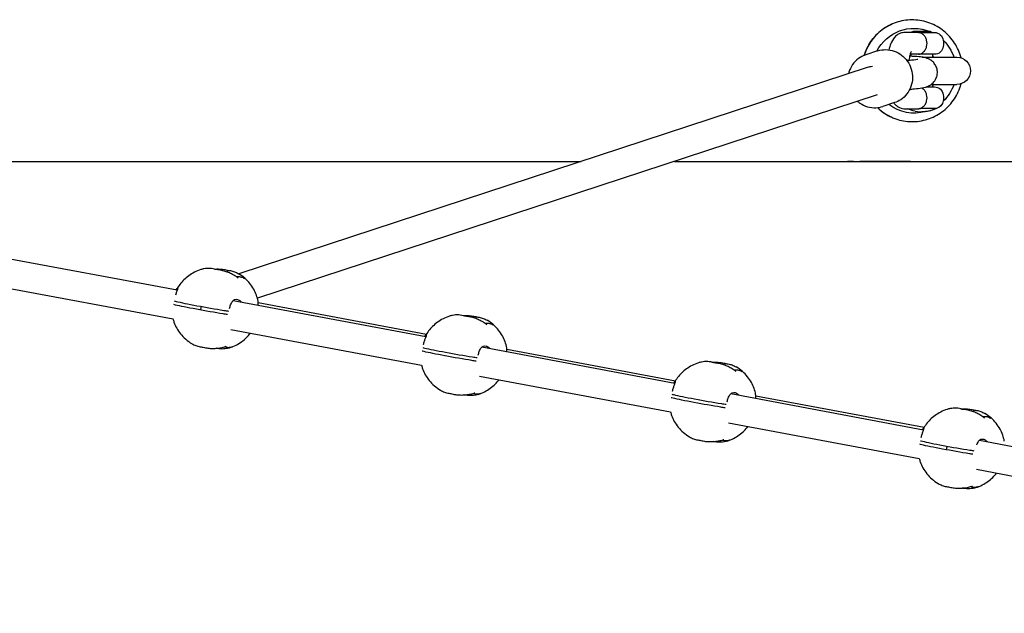
# Model space of a CAD drawing. Units: millimetres. Extents: x -5713 to 9673, y -6311 to 4649.
# Drawn here: x 3633 to 4176, y -849 to -522 of the extents above; entities that cross this region are included whole.
import ezdxf

# ---------------------------------------------------------------- set-up
doc = ezdxf.new("R2010")
doc.units = ezdxf.units.MM
doc.layers.add('BSF_2D', color=7, linetype='Continuous')

# ---------------------------------------------------------------- blocks, each defined once
blk = doc.blocks.new('Berliner_GCB003_2D_Block')
at = {"layer": 'BSF_2D'}
for p, q in [((4128.62, -528.92), (4121.21, -528.92)), ((4125.71, -528.32), (4124.51, -528.92)), ((4135.31, -528.32), (4125.71, -528.32)), ((4128.62, -528.92), (4137.44, -528.92)), ((4135.31, -528.32), (4136.51, -528.92)), ((4106.2, -539.04), (4099.66, -541.18)), ((4128.62, -540.92), (4124.09, -540.92)), ((4124.51, -540.92), (4124.51, -542.06)), ((4137.44, -540.92), (4128.62, -540.92)), ((4130.79, -542.5), (4149.89, -542.5)), ((4136.51, -540.92), (4136.51, -542.5)), ((4122.24, -544.24), (4123.26, -544.17)), ((4101.04, -548.1), (3754.09, -661.89)), ((4135.77, -557.5), (4149.89, -557.5)), ((4136.51, -557.5), (4136.51, -558.92)), ((4106.02, -563.31), (3764.38, -675.36)), ((4123.91, -560.16), (4124.39, -560.13)), ((4132.88, -558.92), (4137.51, -558.92)), ((4115.51, -567.56), (4108.97, -569.7)), ((4121.21, -570.92), (4128.34, -570.92)), ((4138.5, -570.81), (4129.47, -570.81)), ((3232.61, -580.02), (3720.18, -670.76)), ((3230.69, -595.94), (3717.9, -686.61)), ((3339.95, -600), (3942.81, -600)), ((3994.15, -600), (4551.58, -600)), ((4092.94, -600), (4089.6, -600)), ((4124.32, -600), (4096.33, -600)), ((3751.1, -676.53), (3857.21, -696.4)), ((3764.82, -677.7), (3857.58, -695.07)), ((3749.7, -692.55), (3854.9, -712.25)), ((3888.13, -702.19), (3994.43, -722.1)), ((3901.84, -703.36), (3994.79, -720.76)), ((3886.73, -718.21), (3992.11, -737.94)), ((4025.34, -727.89), (4131.45, -747.76)), ((4039.05, -729.05), (4131.81, -746.42)), ((4023.94, -743.9), (4129.13, -763.6)), ((4162.35, -753.56), (4584.62, -833.19)), ((4160.6, -769.51), (4581.66, -848.92))]:
    blk.add_line(p, q, dxfattribs=at)
at = {"layer": 'BSF_2D', "extrusion": (0, 0, -1)}
for centre, radius, start, end in [((-4137.44, -533.92), 5, 90, 171.7868), ((-4137.44, -535.92), 5, 188.2132, 270), ((-4130.51, -534.92), 12, 171.7868, 188.2132), ((-4149.89, -550), 7.5, 90, 270), ((-4137.44, -563.92), 5, 90.8228, 171.7868), ((-4130.51, -564.92), 12, 171.7868, 188.2132), ((-4137.44, -565.92), 5, 188.2132, 257.7623), ((-4122.81, -570.72), 0.3, 293.0082, 318.8374), ((-4130.51, -552.59), 20, 280.5314, 293.0082), ((-4130.51, -552.59), 20, 246.9918, 259.4686), ((-4138.21, -570.72), 0.3, 196.2288, 246.9918)]:
    blk.add_arc(centre, radius, start, end, dxfattribs=at)
for centre, major_axis, ratio, start_param, end_param in [((4126.3, -550), (0, -23.36), 0.989986, 2.052687, 3.52358), ((4125.17, -550), (0, -28), 0.989986, 1.878891, 2.4909), ((4126.3, -550), (0, -23.36), 0.989986, 3.911043, 4.385573), ((4127.15, -550), (0, -12.5), 0.989986, 4.000056, 4.068888), ((4127.15, -550), (0, -12.5), 0.989986, 5.35589, 5.424722), ((4126.3, -550), (0, -23.36), 0.989986, 5.039205, 5.515544), ((4126.3, -550), (0, -23.36), 0.989986, 6.006816, 6.932623), ((4125.17, -550), (0, -28), 0.989986, 0.650693, 0.75913), ((4130.78, -552.59), (0, 19.97), 0.961854, 2.742983, 3.155831), ((3727.86, -680.43), (9.85, -1.75), 0.031844, 2.632622, 2.88806), ((3736.48, -681.81), (19.69, -3.5), 0.031844, 1.860847, 2.632622), ((3736.05, -681.73), (19.69, -3.5), 0.031844, 1.066569, 1.838344), ((3735.26, -681.7), (1.47, 7.86), 0.259221, -1.603778, -1.386663), ((3740.76, -682.85), (9.85, -1.75), 0.031844, 0.752484, 1.066569), ((3864.88, -706.09), (9.85, -1.75), 0.031844, 2.632622, 2.946708), ((3873.5, -707.47), (19.69, -3.5), 0.031844, 1.860847, 2.632622), ((3873.08, -707.39), (19.69, -3.5), 0.031844, 1.066569, 1.838344), ((3877.79, -708.51), (9.85, -1.75), 0.031844, 0.752484, 1.066569), ((4002.09, -731.79), (9.85, -1.75), 0.031844, 2.632622, 2.946708), ((4010.72, -733.17), (19.69, -3.5), 0.031844, 1.860847, 2.632622), ((4010.29, -733.09), (19.69, -3.5), 0.031844, 1.066569, 1.838344), ((4015, -734.21), (9.85, -1.75), 0.031844, 0.752484, 1.066569), ((4139.12, -757.45), (9.85, -1.75), 0.031844, 2.632622, 2.946708), ((4147.74, -758.83), (19.69, -3.5), 0.031844, 1.860847, 2.632622), ((4147.32, -758.75), (19.69, -3.5), 0.031844, 1.066569, 1.838344), ((4146.52, -758.72), (1.48, 7.86), 0.292496, -1.604109, -1.387139), ((4152.02, -759.87), (9.85, -1.75), 0.031844, 0.817069, 1.066569)]:
    blk.add_ellipse(centre, major_axis=major_axis, ratio=ratio, start_param=start_param, end_param=end_param, dxfattribs=at)
at = {"layer": 'BSF_2D'}
for centre, major_axis, ratio, start_param, end_param in [((4127.67, -534.92), (0, -6), 0.961854, 1.281045, 1.860548), ((4103.5, -555.7), (2.48, -7.6), 0.958039, 2.836187, 3.193261), ((4127.67, -564.92), (0, -6), 0.961854, 1.281045, 1.860548), ((4130.24, -552.59), (0, -19.97), 0.961854, 6.106241, 6.681795), ((3728.21, -678.47), (-9.85, 1.75), 0.031844, 0.224816, 0.50897), ((3736.83, -679.84), (-19.69, 3.5), 0.031844, 0.50897, 1.280745), ((3736.4, -679.76), (-19.69, 3.5), 0.031844, 1.303248, 2.075023), ((3741.11, -680.88), (-9.85, 1.75), 0.031844, 2.075023, 2.417453), ((3865.23, -704.13), (-9.85, 1.75), 0.031844, 0.16654, 0.50897), ((3873.85, -705.5), (-19.69, 3.5), 0.031844, 0.50897, 1.280745), ((3873.43, -705.42), (-19.69, 3.5), 0.031844, 1.303248, 2.075023), ((3878.14, -706.54), (-9.85, 1.75), 0.031844, 2.075023, 2.417453), ((4002.44, -729.82), (-9.85, 1.75), 0.031844, 0.16654, 0.50897), ((4011.07, -731.2), (-19.69, 3.5), 0.031844, 0.50897, 1.280745), ((4010.64, -731.12), (-19.69, 3.5), 0.031844, 1.303248, 2.075023), ((4015.35, -732.24), (-9.85, 1.75), 0.031844, 2.075023, 2.417453), ((4139.47, -755.48), (-9.85, 1.75), 0.031844, 0.16654, 0.50897), ((4148.09, -756.86), (-19.69, 3.5), 0.031844, 0.50897, 1.280745), ((4147.67, -756.78), (-19.69, 3.5), 0.031844, 1.303248, 2.075023), ((4152.37, -757.9), (-9.85, 1.75), 0.031844, 2.075023, 2.353279)]:
    blk.add_ellipse(centre, major_axis=major_axis, ratio=ratio, start_param=start_param, end_param=end_param, dxfattribs=at)
for points, knots in [([(4115.34, -523.81), (4112.94, -524.73), (4110.67, -525.98), (4106.23, -529.31), (4104.14, -531.47), (4100.83, -536.24), (4099.56, -538.82), (4098.71, -541.53)], [0.3614892, 0.3614892, 0.3614892, 0.3614892, 0.6384536, 0.6384536, 0.9582166, 0.9582166, 1.2629556, 1.2629556, 1.2629556, 1.2629556]), ([(4152.18, -542.86), (4151.99, -542.15), (4151.78, -541.45), (4150.56, -537.93), (4149.13, -535.26), (4145.49, -530.52), (4143.3, -528.44), (4138.38, -525.09), (4135.65, -523.82), (4129.93, -522.21), (4126.95, -521.86), (4121.03, -522.14), (4118.09, -522.75), (4112.84, -524.78), (4110.49, -526.1), (4108.38, -527.72)], [4.970749, 4.970749, 4.970749, 4.970749, 5.049251, 5.049251, 5.370487, 5.370487, 5.690902, 5.690902, 6.01032, 6.01032, 6.328966, 6.328966, 6.647381, 6.647381, 6.933878, 6.933878, 6.933878, 6.933878]), ([(4121.21, -528.92), (4120.34, -528.92), (4119.48, -529.09), (4117.9, -529.67), (4117.2, -530.1), (4115.86, -531.15), (4115.31, -531.79), (4114.03, -533.59), (4113.51, -534.74), (4112.79, -536.77), (4112.54, -537.6), (4112.33, -538.46)], [0, 0, 0, 0, 0.1000819, 0.1000819, 0.2117708, 0.2117708, 0.3651869, 0.3651869, 0.651451, 0.651451, 0.8385635, 0.8385635, 0.8385635, 0.8385635]), ([(4133.2, -533.21), (4133.02, -532.6), (4132.78, -532.02), (4132.14, -530.94), (4131.75, -530.47), (4130.89, -529.69), (4130.44, -529.4), (4129.51, -529.01), (4129.04, -528.92), (4128.62, -528.92), (4128.62, -528.92), (4128.62, -528.92)], [0, 0, 0, 0, 1.916204, 1.916204, 4.032575, 4.032575, 6.220851, 6.220851, 8.60565, 8.60565, 8.613248, 8.613248, 8.613248, 8.613248]), ([(4128.62, -540.92), (4128.62, -540.92), (4128.62, -540.92), (4129.04, -540.92), (4129.51, -540.83), (4130.44, -540.44), (4130.89, -540.15), (4131.75, -539.38), (4132.14, -538.9), (4132.78, -537.82), (4133.02, -537.25), (4133.2, -536.64)], [-0.007665, -0.007665, -0.007665, -0.007665, 0, 0, 2.405886, 2.405886, 4.613512, 4.613512, 6.748597, 6.748597, 8.681745, 8.681745, 8.681745, 8.681745]), ([(4099.66, -541.18), (4098.2, -541.66), (4096.82, -542.37), (4094.35, -544.22), (4093.27, -545.35), (4091.5, -547.92), (4090.82, -549.35), (4090.3, -551.13), (4090.23, -551.4), (4090.17, -551.67)], [0.303181, 0.303181, 0.303181, 0.303181, 0.618115, 0.618115, 0.934145, 0.934145, 1.252884, 1.252884, 1.309565, 1.309565, 1.309565, 1.309565]), ([(4106.2, -539.04), (4107.66, -538.57), (4109.2, -538.33), (4112.28, -538.37), (4113.82, -538.64), (4116.76, -539.67), (4118.15, -540.43), (4120.66, -542.35), (4121.77, -543.52), (4123.58, -546.15), (4124.28, -547.61), (4125.21, -550.69), (4125.43, -552.31), (4125.37, -555.52), (4125.08, -557.11), (4124.03, -560.11), (4123.27, -561.51), (4121.35, -563.99), (4120.2, -565.07), (4117.85, -566.62), (4116.71, -567.17), (4115.51, -567.56)], [5.980005, 5.980005, 5.980005, 5.980005, 6.294939, 6.294939, 6.610968, 6.610968, 6.929708, 6.929708, 7.25149, 7.25149, 7.57547, 7.57547, 7.900156, 7.900156, 8.223883, 8.223883, 8.545203, 8.545203, 8.863414, 8.863414, 9.121597, 9.121597, 9.121597, 9.121597]), ([(4124.65, -539.36), (4124.65, -539.36), (4124.65, -539.36), (4124.63, -539.4), (4124.57, -539.52), (4124.39, -539.94), (4124.27, -540.29), (4123.99, -541.24), (4123.84, -541.91), (4123.62, -543.12), (4123.54, -543.62), (4123.47, -544.15)], [0.4201657, 0.4201657, 0.4201657, 0.4201657, 0.4479071, 0.4479071, 0.5848563, 0.5848563, 0.7603461, 0.7603461, 0.9806811, 0.9806811, 1.1180757, 1.1180757, 1.1180757, 1.1180757]), ([(4124.39, -560.13), (4125.92, -560.02), (4127.32, -559.89), (4130.06, -559.56), (4131.21, -559.41), (4133.2, -558.83), (4133.75, -558.68), (4135.17, -557.93), (4135.84, -557.57), (4137.32, -556.07), (4138.01, -555.23), (4138.86, -553.14), (4139.09, -552.15), (4139.14, -550.25), (4139.01, -549.37), (4138.52, -547.75), (4138.16, -547.04), (4137.31, -545.74), (4136.83, -545.23), (4135.8, -544.31), (4135.3, -544), (4134.32, -543.45), (4133.89, -543.28), (4132.97, -542.95), (4132.55, -542.84), (4130.99, -542.49), (4130.05, -542.39), (4127.43, -542.16), (4125.72, -542.08), (4123.82, -542.04)], [5.211528, 5.211528, 5.211528, 5.211528, 5.559931, 5.559931, 5.973404, 5.973404, 6.114182, 6.114182, 6.19659, 6.19659, 6.248354, 6.248354, 6.280961, 6.280961, 6.308719, 6.308719, 6.338418, 6.338418, 6.376026, 6.376026, 6.428636, 6.428636, 6.500065, 6.500065, 6.610025, 6.610025, 6.938638, 6.938638, 7.368427, 7.368427, 7.368427, 7.368427]), ([(4123.26, -544.17), (4124.37, -544.09), (4125.37, -544), (4126.94, -543.82), (4127.54, -543.74), (4128.04, -543.65), (4128.14, -543.63), (4128.24, -543.61), (4128.27, -543.6), (4128.27, -543.6)], [5.211528, 5.211528, 5.211528, 5.211528, 5.5042744, 5.5042744, 5.7657299, 5.7657299, 5.8579349, 5.8579349, 5.9203452, 5.9203452, 5.9203452, 5.9203452]), ([(4108.38, -572.28), (4110.74, -574.09), (4113.39, -575.52), (4119, -577.47), (4121.96, -577.99), (4127.88, -578.06), (4130.85, -577.62), (4136.5, -575.82), (4139.18, -574.46), (4143.98, -570.96), (4146.1, -568.82), (4149.57, -563.98), (4150.92, -561.27), (4151.94, -558), (4152.07, -557.57), (4152.18, -557.14)], [2.4909, 2.4909, 2.4909, 2.4909, 2.810495, 2.810495, 3.129248, 3.129248, 3.447657, 3.447657, 3.766362, 3.766362, 4.085877, 4.085877, 4.406387, 4.406387, 4.454029, 4.454029, 4.454029, 4.454029]), ([(4124.48, -560.12), (4124.5, -560.16), (4124.51, -560.19), (4124.6, -560.39), (4124.65, -560.48), (4124.65, -560.48)], [2.5525075, 2.5525075, 2.5525075, 2.5525075, 2.5791467, 2.5791467, 2.721427, 2.721427, 2.721427, 2.721427]), ([(4133.2, -563.21), (4133.02, -562.6), (4132.78, -562.02), (4132.14, -560.94), (4131.75, -560.47), (4131.05, -559.84), (4130.77, -559.63), (4130.49, -559.47)], [0, 0, 0, 0, 1.916204, 1.916204, 4.032575, 4.032575, 5.411372, 5.411372, 5.411372, 5.411372]), ([(4095.16, -566.87), (4095.56, -567.2), (4095.97, -567.52), (4097.7, -568.71), (4099.14, -569.39), (4102.15, -570.26), (4103.72, -570.45), (4106.53, -570.32), (4107.78, -570.09), (4108.97, -569.7)], [2.442367, 2.442367, 2.442367, 2.442367, 2.547059, 2.547059, 2.86838, 2.86838, 3.186591, 3.186591, 3.444773, 3.444773, 3.444773, 3.444773]), ([(4115.07, -567.7), (4115.2, -567.87), (4115.34, -568.04), (4115.88, -568.65), (4116.35, -569.11), (4117.72, -570.09), (4118.75, -570.59), (4120.36, -570.88), (4120.79, -570.92), (4121.21, -570.92)], [2.7992662, 2.7992662, 2.7992662, 2.7992662, 2.8400379, 2.8400379, 2.9489283, 2.9489283, 3.0926937, 3.0926937, 3.1415927, 3.1415927, 3.1415927, 3.1415927]), ([(4129.47, -570.81), (4129.64, -570.76), (4129.82, -570.7), (4130.44, -570.44), (4130.89, -570.15), (4131.75, -569.38), (4132.14, -568.9), (4132.78, -567.82), (4133.02, -567.25), (4133.2, -566.64)], [1.519484, 1.519484, 1.519484, 1.519484, 2.405886, 2.405886, 4.613511, 4.613511, 6.748595, 6.748595, 8.681743, 8.681743, 8.681743, 8.681743]), ([(4106.06, -570.31), (4107.26, -571.46), (4108.55, -572.49), (4111.62, -574.52), (4113.44, -575.46), (4115.34, -576.19)], [2.3833178, 2.3833178, 2.3833178, 2.3833178, 2.5609191, 2.5609191, 2.7801035, 2.7801035, 2.7801035, 2.7801035]), ([(4128.34, -570.92), (4128.38, -570.92), (4128.42, -570.92), (4128.52, -570.92), (4128.59, -570.92), (4128.8, -570.9), (4128.95, -570.89), (4129.17, -570.86), (4129.24, -570.85), (4129.31, -570.84)], [1.4330828, 1.4330828, 1.4330828, 1.4330828, 1.5374216, 1.5374216, 1.7232447, 1.7232447, 2.1245559, 2.1245559, 2.3263083, 2.3263083, 2.3263083, 2.3263083]), ([(4137.69, -571), (4137.73, -570.99), (4137.76, -570.96), (4137.81, -570.91), (4137.84, -570.87), (4137.85, -570.83), (4137.86, -570.82), (4137.86, -570.81)], [-0.3315212, -0.3315212, -0.3315212, -0.3315212, -0.2220198, -0.2220198, -0.1107862, -0.1107862, -0.0795674, -0.0795674, -0.0795674, -0.0795674]), ([(4138.41, -570.81), (4138.4, -570.82), (4138.4, -570.83), (4138.38, -570.87), (4138.36, -570.91), (4138.31, -570.96), (4138.27, -570.99), (4138.24, -571)], [0.0795674, 0.0795674, 0.0795674, 0.0795674, 0.1107862, 0.1107862, 0.2220198, 0.2220198, 0.3315212, 0.3315212, 0.3315212, 0.3315212]), ([(3733.21, -659.55), (3731.97, -659.95), (3730.79, -660.45), (3728.57, -661.59), (3727.52, -662.23), (3725.58, -663.63), (3724.69, -664.39), (3723.08, -665.99), (3722.35, -666.83), (3721.06, -668.56), (3720.49, -669.45), (3720.01, -670.36)], [0.3053765, 0.3053765, 0.3053765, 0.3053765, 0.4576345, 0.4576345, 0.6098924, 0.6098924, 0.7621504, 0.7621504, 0.9144083, 0.9144083, 1.0666663, 1.0666663, 1.0666663, 1.0666663]), ([(3741.59, -659.52), (3741.06, -659.35), (3740.52, -659.21), (3739.42, -658.99), (3738.85, -658.92), (3737.72, -658.85), (3737.15, -658.85), (3736.02, -658.93), (3735.46, -659), (3734.33, -659.22), (3733.76, -659.37), (3733.21, -659.55)], [31.217901, 31.217901, 31.217901, 31.217901, 33.243062, 33.243062, 35.296209, 35.296209, 37.349355, 37.349355, 39.402502, 39.402502, 41.455649, 41.455649, 41.455649, 41.455649]), ([(3740.7, -659.26), (3741.53, -659.2), (3742.36, -659.19), (3744.07, -659.25), (3744.93, -659.33), (3746.65, -659.58), (3747.49, -659.75), (3748.33, -659.96)], [27.597236, 27.597236, 27.597236, 27.597236, 29.94099, 29.94099, 32.379771, 32.379771, 34.803458, 34.803458, 34.803458, 34.803458]), ([(3741.57, -659.52), (3741.52, -659.52), (3741.48, -659.53), (3741.43, -659.55), (3741.43, -659.55), (3741.43, -659.55)], [-0.4788349, -0.4788349, -0.4788349, -0.4788349, 0, 0, 0.0039321, 0.0039321, 0.0039321, 0.0039321]), ([(3753.48, -663.99), (3752.78, -663.47), (3752.06, -663), (3750.56, -662.13), (3749.8, -661.75), (3748.23, -661.06), (3747.43, -660.76), (3745.79, -660.25), (3744.96, -660.04), (3743.27, -659.71), (3742.42, -659.59), (3741.57, -659.52)], [22.693879, 22.693879, 22.693879, 22.693879, 25.105121, 25.105121, 27.516364, 27.516364, 29.927606, 29.927606, 32.338848, 32.338848, 34.75009, 34.75009, 34.75009, 34.75009]), ([(3747.62, -660.85), (3747.65, -660.76), (3747.68, -660.68), (3747.8, -660.42), (3747.89, -660.27), (3748.06, -660.06), (3748.14, -660), (3748.25, -659.96), (3748.28, -659.96), (3748.31, -659.96)], [-2.666047, -2.666047, -2.666047, -2.666047, -2.34013, -2.34013, -1.539545, -1.539545, -0.775605, -0.775605, -0.445941, -0.445941, -0.445941, -0.445941]), ([(3748.31, -659.96), (3748.7, -660), (3749.09, -660.05), (3749.87, -660.19), (3750.26, -660.28), (3751.02, -660.49), (3751.4, -660.62), (3752.14, -660.9), (3752.51, -661.06), (3753.23, -661.4), (3753.58, -661.59), (3753.93, -661.8)], [31.099228, 31.099228, 31.099228, 31.099228, 32.534107, 32.534107, 33.968986, 33.968986, 35.403865, 35.403865, 36.838744, 36.838744, 38.273623, 38.273623, 38.273623, 38.273623]), ([(3764.73, -677.01), (3764.54, -675.89), (3764.26, -674.77), (3763.47, -672.55), (3762.98, -671.45), (3761.77, -669.28), (3761.05, -668.22), (3759.4, -666.18), (3758.45, -665.2), (3756.35, -663.38), (3755.19, -662.54), (3753.93, -661.8)], [4.8928978, 4.8928978, 4.8928978, 4.8928978, 5.0677069, 5.0677069, 5.2425159, 5.2425159, 5.417325, 5.417325, 5.592134, 5.592134, 5.7669431, 5.7669431, 5.7669431, 5.7669431]), ([(3756.66, -664.14), (3756.39, -664.02), (3756.12, -663.91), (3755.56, -663.75), (3755.27, -663.69), (3754.7, -663.6), (3754.41, -663.57), (3753.83, -663.56), (3753.54, -663.58), (3753.17, -663.62), (3753.09, -663.63), (3753, -663.64)], [25.099456, 25.099456, 25.099456, 25.099456, 27.263264, 27.263264, 29.427073, 29.427073, 31.590881, 31.590881, 33.754689, 33.754689, 34.380115, 34.380115, 34.380115, 34.380115]), ([(3753.48, -663.99), (3753.48, -663.99), (3753.48, -663.99), (3753.61, -664.09), (3753.72, -664.2), (3753.82, -664.33), (3753.82, -664.34), (3753.82, -664.34)], [-0.6578015, -0.6578015, -0.6578015, -0.6578015, -0.6434765, -0.6434765, 0, 0, 0.0051205, 0.0051205, 0.0051205, 0.0051205]), ([(3756.66, -664.14), (3756.71, -664.16), (3756.76, -664.18), (3756.99, -664.31), (3757.16, -664.43), (3757.32, -664.56), (3757.32, -664.56), (3757.32, -664.57)], [3.3799058, 3.3799058, 3.3799058, 3.3799058, 3.5528529, 3.5528529, 4.193228, 4.193228, 4.1983239, 4.1983239, 4.1983239, 4.1983239]), ([(3719.84, -670.7), (3719.86, -670.66), (3719.87, -670.63), (3720.11, -670.14), (3720.29, -669.87), (3720.46, -669.74), (3720.47, -669.82), (3720.35, -670.28), (3720.23, -670.62), (3719.92, -671.5), (3719.73, -672.01), (3719.42, -672.91), (3719.32, -673.23), (3719.21, -673.56)], [7.201206, 7.201206, 7.201206, 7.201206, 7.441911, 7.441911, 10.608783, 10.608783, 13.349043, 13.349043, 15.806204, 15.806204, 18.09279, 18.09279, 19.259409, 19.259409, 19.259409, 19.259409]), ([(3749.02, -680.99), (3749.19, -680.27), (3749.39, -679.59), (3749.9, -678.25), (3750.21, -677.63), (3750.95, -676.61), (3751.38, -676.25), (3752.36, -675.84), (3752.9, -675.82), (3753.99, -676.15), (3754.53, -676.49), (3755.12, -677.09), (3755.22, -677.2), (3755.32, -677.32)], [-21.184024, -21.184024, -21.184024, -21.184024, -18.932721, -18.932721, -16.364503, -16.364503, -13.673784, -13.673784, -10.769594, -10.769594, -7.863805, -7.863805, -7.237785, -7.237785, -7.237785, -7.237785]), ([(3764.88, -679.11), (3764.88, -678.68), (3764.86, -678.3), (3764.81, -677.56), (3764.77, -677.23), (3764.73, -677.01)], [-17.257174, -17.257174, -17.257174, -17.257174, -15.465597, -15.465597, -13.229765, -13.229765, -13.229765, -13.229765]), ([(3717.83, -686.6), (3717.99, -687.24), (3718.18, -687.88), (3718.8, -689.63), (3719.29, -690.74), (3720.5, -692.9), (3721.22, -693.96), (3722.88, -696), (3723.82, -696.98), (3725.92, -698.8), (3727.09, -699.64), (3728.34, -700.39)], [1.8255736, 1.8255736, 1.8255736, 1.8255736, 1.9261142, 1.9261142, 2.1009233, 2.1009233, 2.2757323, 2.2757323, 2.4505414, 2.4505414, 2.6253504, 2.6253504, 2.6253504, 2.6253504]), ([(3870.23, -685.21), (3869, -685.61), (3867.82, -686.11), (3865.59, -687.25), (3864.55, -687.89), (3862.61, -689.29), (3861.72, -690.05), (3860.1, -691.65), (3859.38, -692.49), (3858.08, -694.22), (3857.52, -695.11), (3857.03, -696.02)], [0.3053765, 0.3053765, 0.3053765, 0.3053765, 0.4576345, 0.4576345, 0.6098924, 0.6098924, 0.7621504, 0.7621504, 0.9144083, 0.9144083, 1.0666663, 1.0666663, 1.0666663, 1.0666663]), ([(3878.61, -685.18), (3878.08, -685.01), (3877.54, -684.87), (3876.44, -684.65), (3875.88, -684.58), (3874.75, -684.51), (3874.18, -684.51), (3873.04, -684.59), (3872.48, -684.66), (3871.35, -684.88), (3870.79, -685.03), (3870.23, -685.21)], [31.217901, 31.217901, 31.217901, 31.217901, 33.243062, 33.243062, 35.296209, 35.296209, 37.349355, 37.349355, 39.402502, 39.402502, 41.455649, 41.455649, 41.455649, 41.455649]), ([(3877.72, -684.92), (3878.55, -684.86), (3879.39, -684.85), (3881.09, -684.91), (3881.96, -684.99), (3883.67, -685.24), (3884.52, -685.41), (3885.35, -685.62)], [27.597236, 27.597236, 27.597236, 27.597236, 29.94099, 29.94099, 32.379771, 32.379771, 34.803458, 34.803458, 34.803458, 34.803458]), ([(3878.59, -685.18), (3878.55, -685.18), (3878.5, -685.19), (3878.45, -685.21), (3878.45, -685.21), (3878.45, -685.21)], [-0.4788349, -0.4788349, -0.4788349, -0.4788349, 0, 0, 0.0039321, 0.0039321, 0.0039321, 0.0039321]), ([(3890.5, -689.65), (3889.81, -689.13), (3889.08, -688.66), (3887.59, -687.79), (3886.82, -687.41), (3885.26, -686.72), (3884.45, -686.42), (3882.81, -685.91), (3881.98, -685.7), (3880.29, -685.37), (3879.44, -685.25), (3878.59, -685.18)], [22.693879, 22.693879, 22.693879, 22.693879, 25.105121, 25.105121, 27.516364, 27.516364, 29.927606, 29.927606, 32.338848, 32.338848, 34.75009, 34.75009, 34.75009, 34.75009]), ([(3884.64, -686.51), (3884.68, -686.42), (3884.71, -686.34), (3884.83, -686.08), (3884.92, -685.93), (3885.09, -685.72), (3885.17, -685.66), (3885.27, -685.62), (3885.3, -685.62), (3885.34, -685.62)], [-2.666047, -2.666047, -2.666047, -2.666047, -2.34013, -2.34013, -1.539545, -1.539545, -0.775605, -0.775605, -0.445941, -0.445941, -0.445941, -0.445941]), ([(3885.34, -685.62), (3885.73, -685.66), (3886.12, -685.71), (3886.89, -685.85), (3887.28, -685.94), (3888.04, -686.15), (3888.42, -686.28), (3889.17, -686.56), (3889.53, -686.72), (3890.26, -687.06), (3890.61, -687.25), (3890.96, -687.46)], [31.099228, 31.099228, 31.099228, 31.099228, 32.534107, 32.534107, 33.968986, 33.968986, 35.403865, 35.403865, 36.838744, 36.838744, 38.273623, 38.273623, 38.273623, 38.273623]), ([(3901.76, -702.67), (3901.57, -701.55), (3901.28, -700.43), (3900.5, -698.21), (3900, -697.11), (3898.8, -694.94), (3898.08, -693.88), (3896.42, -691.84), (3895.48, -690.86), (3893.37, -689.04), (3892.21, -688.2), (3890.96, -687.46)], [4.8928978, 4.8928978, 4.8928978, 4.8928978, 5.0677069, 5.0677069, 5.2425159, 5.2425159, 5.417325, 5.417325, 5.592134, 5.592134, 5.7669431, 5.7669431, 5.7669431, 5.7669431]), ([(3893.68, -689.8), (3893.42, -689.68), (3893.14, -689.57), (3892.58, -689.41), (3892.3, -689.35), (3891.73, -689.26), (3891.44, -689.23), (3890.86, -689.22), (3890.57, -689.24), (3890.19, -689.28), (3890.11, -689.29), (3890.03, -689.3)], [25.099456, 25.099456, 25.099456, 25.099456, 27.263264, 27.263264, 29.427073, 29.427073, 31.590881, 31.590881, 33.754689, 33.754689, 34.380115, 34.380115, 34.380115, 34.380115]), ([(3890.5, -689.65), (3890.51, -689.65), (3890.51, -689.65), (3890.63, -689.75), (3890.75, -689.86), (3890.84, -689.99), (3890.84, -690), (3890.84, -690)], [-0.6578015, -0.6578015, -0.6578015, -0.6578015, -0.6434765, -0.6434765, 0, 0, 0.0051205, 0.0051205, 0.0051205, 0.0051205]), ([(3893.68, -689.8), (3893.73, -689.82), (3893.78, -689.84), (3894.02, -689.97), (3894.19, -690.09), (3894.34, -690.22), (3894.34, -690.22), (3894.34, -690.23)], [3.3799058, 3.3799058, 3.3799058, 3.3799058, 3.5528529, 3.5528529, 4.193228, 4.193228, 4.1983239, 4.1983239, 4.1983239, 4.1983239]), ([(3749.07, -702.63), (3750.3, -702.23), (3751.48, -701.74), (3753.71, -700.6), (3754.75, -699.96), (3756.69, -698.55), (3757.58, -697.8), (3759.17, -696.22), (3759.88, -695.41), (3760.51, -694.57)], [3.4469692, 3.4469692, 3.4469692, 3.4469692, 3.5992271, 3.5992271, 3.7514851, 3.7514851, 3.903743, 3.903743, 4.0513366, 4.0513366, 4.0513366, 4.0513366]), ([(3856.87, -696.34), (3856.89, -696.31), (3856.9, -696.28), (3857.14, -695.8), (3857.31, -695.54), (3857.48, -695.4), (3857.5, -695.48), (3857.38, -695.94), (3857.26, -696.28), (3856.94, -697.16), (3856.75, -697.67), (3856.37, -698.8), (3856.18, -699.39), (3855.92, -700.32), (3855.84, -700.64), (3855.76, -700.97), (3855.76, -700.97), (3855.76, -700.98)], [7.241522, 7.241522, 7.241522, 7.241522, 7.441911, 7.441911, 10.608783, 10.608783, 13.349043, 13.349043, 15.806204, 15.806204, 18.09279, 18.09279, 20.147145, 20.147145, 21.159699, 21.159699, 21.173653, 21.173653, 21.173653, 21.173653]), ([(3728.34, -700.39), (3728.69, -700.59), (3729.04, -700.78), (3729.76, -701.13), (3730.13, -701.29), (3730.88, -701.57), (3731.25, -701.69), (3732.02, -701.9), (3732.4, -701.99), (3733.17, -702.13), (3733.56, -702.19), (3733.95, -702.22)], [27.590709, 27.590709, 27.590709, 27.590709, 29.025588, 29.025588, 30.460467, 30.460467, 31.895346, 31.895346, 33.330225, 33.330225, 34.745542, 34.745542, 34.745542, 34.745542]), ([(3733.85, -702.17), (3733.85, -702.17), (3733.85, -702.18), (3733.87, -702.2), (3733.9, -702.21), (3733.93, -702.22)], [-0.0039321, -0.0039321, -0.0039321, -0.0039321, 0, 0, 0.3293329, 0.3293329, 0.3293329, 0.3293329]), ([(3733.93, -702.22), (3734.77, -702.44), (3735.62, -702.61), (3737.34, -702.86), (3738.21, -702.94), (3739.94, -703), (3740.81, -702.98), (3742.54, -702.85), (3743.4, -702.74), (3745.12, -702.41), (3745.98, -702.2), (3746.82, -701.93)], [31.045781, 31.045781, 31.045781, 31.045781, 33.484561, 33.484561, 35.923342, 35.923342, 38.362122, 38.362122, 40.800903, 40.800903, 43.239683, 43.239683, 43.239683, 43.239683]), ([(3749.07, -702.63), (3748.51, -702.82), (3747.94, -702.96), (3746.82, -703.18), (3746.25, -703.26), (3745.12, -703.33), (3744.55, -703.33), (3743.42, -703.26), (3742.86, -703.19), (3742.06, -703.04), (3741.82, -702.98), (3741.58, -702.92)], [24.408683, 24.408683, 24.408683, 24.408683, 26.46183, 26.46183, 28.514977, 28.514977, 30.568123, 30.568123, 32.62127, 32.62127, 33.520681, 33.520681, 33.520681, 33.520681]), ([(3746.39, -702.06), (3746.52, -702.11), (3746.65, -702.15), (3747.08, -702.26), (3747.38, -702.31), (3747.98, -702.38), (3748.28, -702.4), (3748.88, -702.38), (3749.18, -702.35), (3749.78, -702.26), (3750.08, -702.19), (3750.38, -702.1)], [26.755364, 26.755364, 26.755364, 26.755364, 27.79491, 27.79491, 30.043569, 30.043569, 32.292228, 32.292228, 34.540886, 34.540886, 36.789545, 36.789545, 36.789545, 36.789545]), ([(3746.82, -701.93), (3746.94, -701.9), (3747.05, -701.85), (3747.16, -701.78), (3747.16, -701.78), (3747.16, -701.78)], [3.6783277, 3.6783277, 3.6783277, 3.6783277, 4.193228, 4.193228, 4.1983239, 4.1983239, 4.1983239, 4.1983239]), ([(3750.38, -702.1), (3750.47, -702.08), (3750.56, -702.05), (3750.66, -702.01), (3750.66, -702.01), (3750.66, -702.01)], [-0.3025379, -0.3025379, -0.3025379, -0.3025379, 0, 0, 0.0051205, 0.0051205, 0.0051205, 0.0051205]), ([(3886.05, -706.65), (3886.22, -705.93), (3886.42, -705.25), (3886.92, -703.91), (3887.23, -703.29), (3887.97, -702.27), (3888.4, -701.91), (3889.38, -701.5), (3889.93, -701.48), (3891.02, -701.81), (3891.56, -702.15), (3892.15, -702.75), (3892.25, -702.86), (3892.35, -702.98)], [-21.184024, -21.184024, -21.184024, -21.184024, -18.932721, -18.932721, -16.364503, -16.364503, -13.673784, -13.673784, -10.769594, -10.769594, -7.863805, -7.863805, -7.237785, -7.237785, -7.237785, -7.237785]), ([(3901.91, -704.77), (3901.9, -704.34), (3901.89, -703.96), (3901.84, -703.22), (3901.8, -702.89), (3901.76, -702.67)], [-17.257174, -17.257174, -17.257174, -17.257174, -15.465597, -15.465597, -13.229765, -13.229765, -13.229765, -13.229765]), ([(4015.83, -710.88), (4015.3, -710.7), (4014.76, -710.56), (4013.65, -710.35), (4013.09, -710.28), (4011.96, -710.21), (4011.39, -710.21), (4010.26, -710.28), (4009.69, -710.36), (4008.56, -710.58), (4008, -710.72), (4007.44, -710.91)], [31.217901, 31.217901, 31.217901, 31.217901, 33.243062, 33.243062, 35.296209, 35.296209, 37.349355, 37.349355, 39.402502, 39.402502, 41.455649, 41.455649, 41.455649, 41.455649]), ([(4014.93, -710.62), (4015.76, -710.56), (4016.6, -710.54), (4018.3, -710.6), (4019.17, -710.68), (4020.89, -710.93), (4021.73, -711.1), (4022.56, -711.32)], [27.597236, 27.597236, 27.597236, 27.597236, 29.94099, 29.94099, 32.379771, 32.379771, 34.803458, 34.803458, 34.803458, 34.803458]), ([(3854.86, -712.24), (3855.01, -712.89), (3855.21, -713.54), (3855.82, -715.29), (3856.32, -716.4), (3857.53, -718.56), (3858.24, -719.62), (3859.9, -721.66), (3860.84, -722.64), (3862.95, -724.46), (3864.11, -725.3), (3865.37, -726.05)], [1.8245567, 1.8245567, 1.8245567, 1.8245567, 1.9261142, 1.9261142, 2.1009233, 2.1009233, 2.2757323, 2.2757323, 2.4505414, 2.4505414, 2.6253504, 2.6253504, 2.6253504, 2.6253504]), ([(4007.44, -710.91), (4006.21, -711.31), (4005.03, -711.8), (4002.8, -712.94), (4001.76, -713.58), (3999.82, -714.99), (3998.93, -715.74), (3997.31, -717.34), (3996.59, -718.18), (3995.3, -719.91), (3994.73, -720.81), (3994.24, -721.72)], [0.3053765, 0.3053765, 0.3053765, 0.3053765, 0.4576345, 0.4576345, 0.6098924, 0.6098924, 0.7621504, 0.7621504, 0.9144083, 0.9144083, 1.0666663, 1.0666663, 1.0666663, 1.0666663]), ([(4015.8, -710.88), (4015.76, -710.87), (4015.71, -710.88), (4015.66, -710.91), (4015.66, -710.91), (4015.66, -710.91)], [-0.4788349, -0.4788349, -0.4788349, -0.4788349, 0, 0, 0.0039321, 0.0039321, 0.0039321, 0.0039321]), ([(4027.71, -715.34), (4027.02, -714.83), (4026.29, -714.35), (4024.8, -713.49), (4024.03, -713.1), (4022.47, -712.42), (4021.67, -712.12), (4020.03, -711.61), (4019.19, -711.4), (4017.51, -711.07), (4016.66, -710.95), (4015.8, -710.88)], [22.693879, 22.693879, 22.693879, 22.693879, 25.105121, 25.105121, 27.516364, 27.516364, 29.927606, 29.927606, 32.338848, 32.338848, 34.75009, 34.75009, 34.75009, 34.75009]), ([(4021.86, -712.2), (4021.89, -712.12), (4021.92, -712.03), (4022.04, -711.77), (4022.13, -711.63), (4022.3, -711.42), (4022.38, -711.35), (4022.49, -711.32), (4022.52, -711.31), (4022.55, -711.32)], [-2.666047, -2.666047, -2.666047, -2.666047, -2.34013, -2.34013, -1.539545, -1.539545, -0.775605, -0.775605, -0.445941, -0.445941, -0.445941, -0.445941]), ([(4022.55, -711.32), (4022.94, -711.35), (4023.33, -711.41), (4024.11, -711.55), (4024.49, -711.64), (4025.26, -711.85), (4025.63, -711.97), (4026.38, -712.25), (4026.75, -712.41), (4027.47, -712.76), (4027.82, -712.95), (4028.17, -713.15)], [31.099228, 31.099228, 31.099228, 31.099228, 32.534107, 32.534107, 33.968986, 33.968986, 35.403865, 35.403865, 36.838744, 36.838744, 38.273623, 38.273623, 38.273623, 38.273623]), ([(4030.89, -715.49), (4030.63, -715.37), (4030.35, -715.27), (4029.8, -715.1), (4029.51, -715.04), (4028.94, -714.95), (4028.65, -714.93), (4028.07, -714.92), (4027.78, -714.93), (4027.41, -714.98), (4027.32, -714.99), (4027.24, -715)], [25.099456, 25.099456, 25.099456, 25.099456, 27.263264, 27.263264, 29.427073, 29.427073, 31.590881, 31.590881, 33.754689, 33.754689, 34.380115, 34.380115, 34.380115, 34.380115]), ([(4027.71, -715.34), (4027.72, -715.34), (4027.72, -715.35), (4027.85, -715.44), (4027.96, -715.56), (4028.05, -715.69), (4028.05, -715.69), (4028.05, -715.69)], [-0.6578015, -0.6578015, -0.6578015, -0.6578015, -0.6434765, -0.6434765, 0, 0, 0.0051205, 0.0051205, 0.0051205, 0.0051205]), ([(4038.97, -728.36), (4038.78, -727.25), (4038.49, -726.13), (4037.71, -723.91), (4037.22, -722.8), (4036.01, -720.64), (4035.29, -719.58), (4033.63, -717.54), (4032.69, -716.56), (4030.59, -714.74), (4029.42, -713.9), (4028.17, -713.15)], [4.8928978, 4.8928978, 4.8928978, 4.8928978, 5.0677069, 5.0677069, 5.2425159, 5.2425159, 5.417325, 5.417325, 5.592134, 5.592134, 5.7669431, 5.7669431, 5.7669431, 5.7669431]), ([(4030.89, -715.49), (4030.95, -715.51), (4031, -715.54), (4031.23, -715.66), (4031.4, -715.78), (4031.55, -715.92), (4031.55, -715.92), (4031.55, -715.92)], [3.3799058, 3.3799058, 3.3799058, 3.3799058, 3.5528529, 3.5528529, 4.193228, 4.193228, 4.1983239, 4.1983239, 4.1983239, 4.1983239]), ([(3886.09, -728.29), (3887.32, -727.89), (3888.51, -727.4), (3890.73, -726.26), (3891.78, -725.62), (3893.71, -724.21), (3894.6, -723.46), (3896.19, -721.88), (3896.9, -721.07), (3897.53, -720.23)], [3.4469692, 3.4469692, 3.4469692, 3.4469692, 3.5992271, 3.5992271, 3.7514851, 3.7514851, 3.903743, 3.903743, 4.0513366, 4.0513366, 4.0513366, 4.0513366]), ([(3994.08, -722.03), (3994.1, -722), (3994.11, -721.98), (3994.35, -721.5), (3994.52, -721.23), (3994.7, -721.1), (3994.71, -721.18), (3994.59, -721.64), (3994.47, -721.97), (3994.15, -722.85), (3993.96, -723.37), (3993.58, -724.49), (3993.39, -725.08), (3993.13, -726.02), (3993.05, -726.34), (3992.97, -726.67), (3992.97, -726.67), (3992.97, -726.67)], [7.241522, 7.241522, 7.241522, 7.241522, 7.441911, 7.441911, 10.608783, 10.608783, 13.349043, 13.349043, 15.806204, 15.806204, 18.09279, 18.09279, 20.147145, 20.147145, 21.159699, 21.159699, 21.173653, 21.173653, 21.173653, 21.173653]), ([(3865.37, -726.05), (3865.71, -726.25), (3866.07, -726.44), (3866.79, -726.79), (3867.15, -726.95), (3867.9, -727.23), (3868.28, -727.35), (3869.04, -727.56), (3869.43, -727.65), (3870.2, -727.79), (3870.58, -727.85), (3870.97, -727.88)], [27.590709, 27.590709, 27.590709, 27.590709, 29.025588, 29.025588, 30.460467, 30.460467, 31.895346, 31.895346, 33.330225, 33.330225, 34.745542, 34.745542, 34.745542, 34.745542]), ([(3870.87, -727.83), (3870.87, -727.83), (3870.87, -727.84), (3870.9, -727.86), (3870.93, -727.87), (3870.96, -727.88)], [-0.0039321, -0.0039321, -0.0039321, -0.0039321, 0, 0, 0.3293329, 0.3293329, 0.3293329, 0.3293329]), ([(3870.96, -727.88), (3871.79, -728.1), (3872.64, -728.27), (3874.36, -728.52), (3875.23, -728.6), (3876.97, -728.66), (3877.84, -728.64), (3879.57, -728.51), (3880.43, -728.4), (3882.15, -728.07), (3883, -727.86), (3883.84, -727.59)], [31.045781, 31.045781, 31.045781, 31.045781, 33.484561, 33.484561, 35.923342, 35.923342, 38.362122, 38.362122, 40.800903, 40.800903, 43.239683, 43.239683, 43.239683, 43.239683]), ([(3886.09, -728.29), (3885.53, -728.48), (3884.97, -728.62), (3883.84, -728.84), (3883.28, -728.92), (3882.14, -728.99), (3881.58, -729), (3880.44, -728.92), (3879.88, -728.85), (3879.08, -728.7), (3878.84, -728.64), (3878.6, -728.58)], [24.408683, 24.408683, 24.408683, 24.408683, 26.46183, 26.46183, 28.514977, 28.514977, 30.568123, 30.568123, 32.62127, 32.62127, 33.520681, 33.520681, 33.520681, 33.520681]), ([(3883.41, -727.72), (3883.55, -727.77), (3883.68, -727.81), (3884.11, -727.92), (3884.4, -727.97), (3885, -728.04), (3885.3, -728.06), (3885.9, -728.04), (3886.21, -728.01), (3886.81, -727.92), (3887.11, -727.85), (3887.4, -727.76)], [26.755364, 26.755364, 26.755364, 26.755364, 27.79491, 27.79491, 30.043569, 30.043569, 32.292228, 32.292228, 34.540886, 34.540886, 36.789545, 36.789545, 36.789545, 36.789545]), ([(3883.84, -727.59), (3883.96, -727.56), (3884.07, -727.51), (3884.18, -727.44), (3884.18, -727.44), (3884.18, -727.44)], [3.6783277, 3.6783277, 3.6783277, 3.6783277, 4.193228, 4.193228, 4.1983239, 4.1983239, 4.1983239, 4.1983239]), ([(3887.4, -727.76), (3887.5, -727.74), (3887.59, -727.71), (3887.68, -727.67), (3887.68, -727.67), (3887.68, -727.67)], [-0.3025379, -0.3025379, -0.3025379, -0.3025379, 0, 0, 0.0051205, 0.0051205, 0.0051205, 0.0051205]), ([(4023.26, -732.35), (4023.43, -731.63), (4023.63, -730.94), (4024.13, -729.6), (4024.44, -728.98), (4025.19, -727.97), (4025.61, -727.6), (4026.59, -727.19), (4027.14, -727.17), (4028.23, -727.5), (4028.77, -727.85), (4029.36, -728.44), (4029.46, -728.56), (4029.56, -728.68)], [-21.184024, -21.184024, -21.184024, -21.184024, -18.932721, -18.932721, -16.364503, -16.364503, -13.673784, -13.673784, -10.769594, -10.769594, -7.863805, -7.863805, -7.237785, -7.237785, -7.237785, -7.237785]), ([(4039.12, -730.47), (4039.12, -730.04), (4039.1, -729.65), (4039.05, -728.91), (4039.01, -728.59), (4038.97, -728.36)], [-17.257174, -17.257174, -17.257174, -17.257174, -15.465597, -15.465597, -13.229765, -13.229765, -13.229765, -13.229765]), ([(3992.07, -737.93), (3992.23, -738.58), (3992.42, -739.23), (3993.04, -740.99), (3993.53, -742.09), (3994.74, -744.26), (3995.45, -745.32), (3997.11, -747.36), (3998.06, -748.34), (4000.16, -750.16), (4001.32, -751), (4002.58, -751.74)], [1.8245567, 1.8245567, 1.8245567, 1.8245567, 1.9261142, 1.9261142, 2.1009233, 2.1009233, 2.2757323, 2.2757323, 2.4505414, 2.4505414, 2.6253504, 2.6253504, 2.6253504, 2.6253504]), ([(4144.47, -736.57), (4143.23, -736.97), (4142.05, -737.46), (4139.83, -738.6), (4138.78, -739.24), (4136.85, -740.65), (4135.96, -741.4), (4134.34, -743), (4133.61, -743.84), (4132.32, -745.57), (4131.76, -746.47), (4131.27, -747.38)], [0.3053765, 0.3053765, 0.3053765, 0.3053765, 0.4576345, 0.4576345, 0.6098924, 0.6098924, 0.7621504, 0.7621504, 0.9144083, 0.9144083, 1.0666663, 1.0666663, 1.0666663, 1.0666663]), ([(4152.85, -736.54), (4152.32, -736.36), (4151.78, -736.22), (4150.68, -736.01), (4150.11, -735.94), (4148.98, -735.87), (4148.42, -735.87), (4147.28, -735.94), (4146.72, -736.02), (4145.59, -736.24), (4145.03, -736.38), (4144.47, -736.57)], [31.217901, 31.217901, 31.217901, 31.217901, 33.243062, 33.243062, 35.296209, 35.296209, 37.349355, 37.349355, 39.402502, 39.402502, 41.455649, 41.455649, 41.455649, 41.455649]), ([(4151.96, -736.28), (4152.79, -736.22), (4153.62, -736.2), (4155.33, -736.26), (4156.2, -736.34), (4157.91, -736.59), (4158.76, -736.76), (4159.59, -736.98)], [27.597236, 27.597236, 27.597236, 27.597236, 29.94099, 29.94099, 32.379771, 32.379771, 34.803458, 34.803458, 34.803458, 34.803458]), ([(4152.83, -736.54), (4152.78, -736.53), (4152.74, -736.54), (4152.69, -736.57), (4152.69, -736.57), (4152.69, -736.57)], [-0.4788349, -0.4788349, -0.4788349, -0.4788349, 0, 0, 0.0039321, 0.0039321, 0.0039321, 0.0039321]), ([(4164.74, -741), (4164.04, -740.49), (4163.32, -740.01), (4161.83, -739.15), (4161.06, -738.76), (4159.49, -738.08), (4158.69, -737.78), (4157.05, -737.27), (4156.22, -737.06), (4154.53, -736.73), (4153.68, -736.61), (4152.83, -736.54)], [22.693879, 22.693879, 22.693879, 22.693879, 25.105121, 25.105121, 27.516364, 27.516364, 29.927606, 29.927606, 32.338848, 32.338848, 34.75009, 34.75009, 34.75009, 34.75009]), ([(4158.88, -737.86), (4158.91, -737.78), (4158.95, -737.7), (4159.07, -737.43), (4159.15, -737.29), (4159.32, -737.08), (4159.4, -737.01), (4159.51, -736.98), (4159.54, -736.97), (4159.57, -736.98)], [-2.666047, -2.666047, -2.666047, -2.666047, -2.34013, -2.34013, -1.539545, -1.539545, -0.775605, -0.775605, -0.445941, -0.445941, -0.445941, -0.445941]), ([(4159.57, -736.98), (4159.96, -737.01), (4160.35, -737.07), (4161.13, -737.21), (4161.52, -737.3), (4162.28, -737.51), (4162.66, -737.63), (4163.4, -737.92), (4163.77, -738.07), (4164.49, -738.42), (4164.85, -738.61), (4165.19, -738.81)], [31.099228, 31.099228, 31.099228, 31.099228, 32.534107, 32.534107, 33.968986, 33.968986, 35.403865, 35.403865, 36.838744, 36.838744, 38.273623, 38.273623, 38.273623, 38.273623]), ([(4167.92, -741.15), (4167.65, -741.03), (4167.38, -740.93), (4166.82, -740.76), (4166.54, -740.7), (4165.96, -740.61), (4165.67, -740.59), (4165.1, -740.58), (4164.81, -740.59), (4164.43, -740.64), (4164.35, -740.65), (4164.26, -740.66)], [25.099456, 25.099456, 25.099456, 25.099456, 27.263264, 27.263264, 29.427073, 29.427073, 31.590881, 31.590881, 33.754689, 33.754689, 34.380115, 34.380115, 34.380115, 34.380115]), ([(4164.74, -741), (4164.74, -741), (4164.75, -741.01), (4164.87, -741.1), (4164.98, -741.22), (4165.08, -741.35), (4165.08, -741.35), (4165.08, -741.35)], [-0.6578015, -0.6578015, -0.6578015, -0.6578015, -0.6434765, -0.6434765, 0, 0, 0.0051205, 0.0051205, 0.0051205, 0.0051205]), ([(4175.99, -754.02), (4175.8, -752.91), (4175.52, -751.79), (4174.74, -749.57), (4174.24, -748.46), (4173.03, -746.3), (4172.32, -745.24), (4170.66, -743.2), (4169.72, -742.22), (4167.61, -740.4), (4166.45, -739.56), (4165.19, -738.81)], [4.8928978, 4.8928978, 4.8928978, 4.8928978, 5.0677069, 5.0677069, 5.2425159, 5.2425159, 5.417325, 5.417325, 5.592134, 5.592134, 5.7669431, 5.7669431, 5.7669431, 5.7669431]), ([(4167.92, -741.15), (4167.97, -741.17), (4168.02, -741.2), (4168.25, -741.32), (4168.42, -741.44), (4168.58, -741.58), (4168.58, -741.58), (4168.58, -741.58)], [3.3799058, 3.3799058, 3.3799058, 3.3799058, 3.5528529, 3.5528529, 4.193228, 4.193228, 4.1983239, 4.1983239, 4.1983239, 4.1983239]), ([(4023.3, -753.99), (4024.54, -753.59), (4025.72, -753.09), (4027.94, -751.95), (4028.99, -751.31), (4030.92, -749.91), (4031.81, -749.15), (4033.41, -747.58), (4034.11, -746.76), (4034.74, -745.93)], [3.4469692, 3.4469692, 3.4469692, 3.4469692, 3.5992271, 3.5992271, 3.7514851, 3.7514851, 3.903743, 3.903743, 4.0513366, 4.0513366, 4.0513366, 4.0513366]), ([(4131.11, -747.69), (4131.12, -747.66), (4131.14, -747.64), (4131.37, -747.16), (4131.55, -746.89), (4131.72, -746.76), (4131.73, -746.84), (4131.61, -747.3), (4131.5, -747.63), (4131.18, -748.51), (4130.99, -749.03), (4130.6, -750.15), (4130.42, -750.74), (4130.16, -751.68), (4130.07, -752), (4129.99, -752.33), (4129.99, -752.33), (4129.99, -752.33)], [7.241522, 7.241522, 7.241522, 7.241522, 7.441911, 7.441911, 10.608783, 10.608783, 13.349043, 13.349043, 15.806204, 15.806204, 18.09279, 18.09279, 20.147145, 20.147145, 21.159699, 21.159699, 21.173653, 21.173653, 21.173653, 21.173653]), ([(4002.58, -751.74), (4002.92, -751.95), (4003.28, -752.14), (4004, -752.48), (4004.37, -752.64), (4005.11, -752.92), (4005.49, -753.05), (4006.25, -753.26), (4006.64, -753.35), (4007.41, -753.49), (4007.8, -753.54), (4008.18, -753.58)], [27.590709, 27.590709, 27.590709, 27.590709, 29.025588, 29.025588, 30.460467, 30.460467, 31.895346, 31.895346, 33.330225, 33.330225, 34.745542, 34.745542, 34.745542, 34.745542]), ([(4008.08, -753.53), (4008.08, -753.53), (4008.08, -753.53), (4008.11, -753.55), (4008.14, -753.57), (4008.17, -753.57)], [-0.0039321, -0.0039321, -0.0039321, -0.0039321, 0, 0, 0.3293329, 0.3293329, 0.3293329, 0.3293329]), ([(4008.17, -753.57), (4009, -753.79), (4009.86, -753.96), (4011.57, -754.21), (4012.44, -754.29), (4014.18, -754.35), (4015.05, -754.34), (4016.78, -754.2), (4017.64, -754.09), (4019.36, -753.76), (4020.22, -753.55), (4021.06, -753.29)], [31.045781, 31.045781, 31.045781, 31.045781, 33.484561, 33.484561, 35.923342, 35.923342, 38.362122, 38.362122, 40.800903, 40.800903, 43.239683, 43.239683, 43.239683, 43.239683]), ([(4023.3, -753.99), (4022.74, -754.17), (4022.18, -754.32), (4021.05, -754.54), (4020.49, -754.61), (4019.36, -754.69), (4018.79, -754.69), (4017.66, -754.62), (4017.09, -754.55), (4016.3, -754.39), (4016.05, -754.34), (4015.81, -754.28)], [24.408683, 24.408683, 24.408683, 24.408683, 26.46183, 26.46183, 28.514977, 28.514977, 30.568123, 30.568123, 32.62127, 32.62127, 33.520681, 33.520681, 33.520681, 33.520681]), ([(4020.62, -753.42), (4020.76, -753.46), (4020.89, -753.5), (4021.32, -753.61), (4021.62, -753.67), (4022.21, -753.74), (4022.51, -753.75), (4023.12, -753.74), (4023.42, -753.71), (4024.02, -753.61), (4024.32, -753.54), (4024.62, -753.46)], [26.755364, 26.755364, 26.755364, 26.755364, 27.79491, 27.79491, 30.043569, 30.043569, 32.292228, 32.292228, 34.540886, 34.540886, 36.789545, 36.789545, 36.789545, 36.789545]), ([(4021.06, -753.29), (4021.17, -753.25), (4021.29, -753.2), (4021.39, -753.13), (4021.39, -753.13), (4021.4, -753.13)], [3.6783277, 3.6783277, 3.6783277, 3.6783277, 4.193228, 4.193228, 4.1983239, 4.1983239, 4.1983239, 4.1983239]), ([(4024.62, -753.46), (4024.71, -753.43), (4024.8, -753.4), (4024.89, -753.36), (4024.89, -753.36), (4024.9, -753.36)], [-0.3025379, -0.3025379, -0.3025379, -0.3025379, 0, 0, 0.0051205, 0.0051205, 0.0051205, 0.0051205]), ([(4160.84, -756.11), (4160.86, -756.06), (4160.87, -756.02), (4161.16, -755.26), (4161.47, -754.64), (4162.21, -753.63), (4162.64, -753.26), (4163.62, -752.85), (4164.16, -752.83), (4165.25, -753.16), (4165.79, -753.51), (4166.39, -754.11), (4166.5, -754.24), (4166.61, -754.37)], [-19.091864, -19.091864, -19.091864, -19.091864, -18.932721, -18.932721, -16.364503, -16.364503, -13.673784, -13.673784, -10.769594, -10.769594, -7.863805, -7.863805, -7.18793, -7.18793, -7.18793, -7.18793]), ([(4129.09, -763.59), (4129.25, -764.24), (4129.44, -764.89), (4130.06, -766.65), (4130.55, -767.75), (4131.76, -769.92), (4132.48, -770.98), (4134.14, -773.02), (4135.08, -774), (4137.18, -775.82), (4138.35, -776.66), (4139.6, -777.4)], [1.8245567, 1.8245567, 1.8245567, 1.8245567, 1.9261142, 1.9261142, 2.1009233, 2.1009233, 2.2757323, 2.2757323, 2.4505414, 2.4505414, 2.6253504, 2.6253504, 2.6253504, 2.6253504]), ([(4160.33, -779.65), (4161.56, -779.25), (4162.74, -778.75), (4164.97, -777.61), (4166.01, -776.97), (4167.95, -775.57), (4168.84, -774.81), (4170.42, -773.25), (4171.12, -772.44), (4171.75, -771.62)], [3.4469692, 3.4469692, 3.4469692, 3.4469692, 3.5992271, 3.5992271, 3.7514851, 3.7514851, 3.903743, 3.903743, 4.0495393, 4.0495393, 4.0495393, 4.0495393]), ([(4139.6, -777.4), (4139.95, -777.61), (4140.3, -777.8), (4141.02, -778.14), (4141.39, -778.3), (4142.14, -778.58), (4142.51, -778.71), (4143.28, -778.92), (4143.66, -779.01), (4144.44, -779.15), (4144.82, -779.2), (4145.21, -779.24)], [27.590709, 27.590709, 27.590709, 27.590709, 29.025588, 29.025588, 30.460467, 30.460467, 31.895346, 31.895346, 33.330225, 33.330225, 34.745542, 34.745542, 34.745542, 34.745542]), ([(4145.11, -779.19), (4145.11, -779.19), (4145.11, -779.19), (4145.14, -779.21), (4145.16, -779.23), (4145.19, -779.23)], [-0.0039321, -0.0039321, -0.0039321, -0.0039321, 0, 0, 0.3293329, 0.3293329, 0.3293329, 0.3293329]), ([(4145.19, -779.23), (4146.03, -779.45), (4146.88, -779.62), (4148.6, -779.87), (4149.47, -779.95), (4151.21, -780.01), (4152.08, -780), (4153.8, -779.86), (4154.67, -779.75), (4156.39, -779.42), (4157.24, -779.21), (4158.08, -778.95)], [31.045781, 31.045781, 31.045781, 31.045781, 33.484561, 33.484561, 35.923342, 35.923342, 38.362122, 38.362122, 40.800903, 40.800903, 43.239683, 43.239683, 43.239683, 43.239683]), ([(4160.33, -779.65), (4159.77, -779.83), (4159.21, -779.98), (4158.08, -780.2), (4157.51, -780.27), (4156.38, -780.35), (4155.81, -780.35), (4154.68, -780.28), (4154.12, -780.21), (4153.32, -780.05), (4153.08, -780), (4152.84, -779.94)], [24.408683, 24.408683, 24.408683, 24.408683, 26.46183, 26.46183, 28.514977, 28.514977, 30.568123, 30.568123, 32.62127, 32.62127, 33.520681, 33.520681, 33.520681, 33.520681]), ([(4157.65, -779.08), (4157.78, -779.12), (4157.92, -779.16), (4158.34, -779.27), (4158.64, -779.33), (4159.24, -779.4), (4159.54, -779.41), (4160.14, -779.4), (4160.44, -779.37), (4161.04, -779.27), (4161.34, -779.2), (4161.64, -779.12)], [26.755364, 26.755364, 26.755364, 26.755364, 27.79491, 27.79491, 30.043569, 30.043569, 32.292228, 32.292228, 34.540886, 34.540886, 36.789545, 36.789545, 36.789545, 36.789545]), ([(4158.08, -778.95), (4158.2, -778.91), (4158.31, -778.86), (4158.42, -778.79), (4158.42, -778.79), (4158.42, -778.79)], [3.6783277, 3.6783277, 3.6783277, 3.6783277, 4.193228, 4.193228, 4.1983239, 4.1983239, 4.1983239, 4.1983239]), ([(4161.64, -779.12), (4161.73, -779.09), (4161.83, -779.06), (4161.92, -779.02), (4161.92, -779.02), (4161.92, -779.02)], [-0.3025379, -0.3025379, -0.3025379, -0.3025379, 0, 0, 0.0051205, 0.0051205, 0.0051205, 0.0051205])]:
    blk.add_open_spline(points, degree=3, knots=knots, dxfattribs=at)
blk.add_open_spline([(4129.31, -570.84), (4129.36, -570.83), (4129.41, -570.82), (4129.47, -570.81)], degree=3, dxfattribs=at)

msp = doc.modelspace()

# ---------------------------------------------------------------- block references
at = {"layer": 'BSF_2D'}
msp.add_blockref('Berliner_GCB003_2D_Block', (0, 0), dxfattribs=at)

doc.saveas('drawing.dxf')
